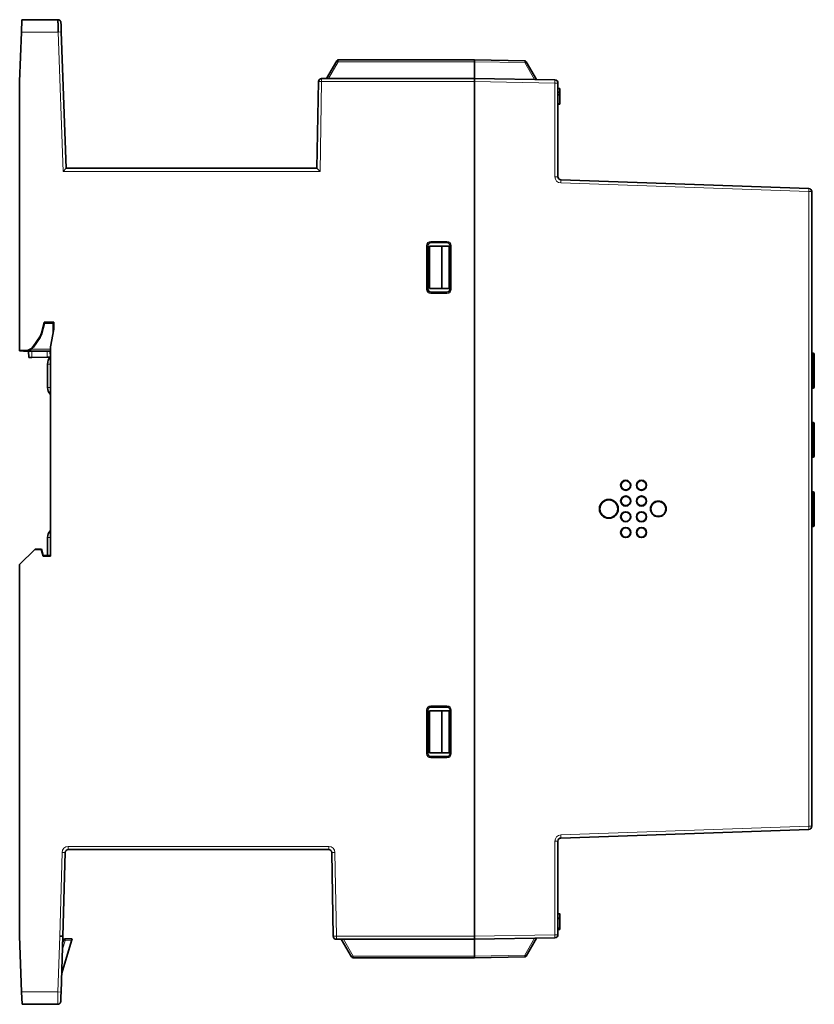
# Model space of a CAD drawing. Units: millimetres. Extents: x 148 to 824, y 28 to 576.
# Drawn here: x 472 to 601, y 232 to 391 of the extents above; entities that cross this region are included whole.
import ezdxf

# ---------------------------------------------------------------- set-up
doc = ezdxf.new("R2010")
doc.units = ezdxf.units.MM
doc.layers.add('1', color=7, linetype='Continuous', true_color=0xffffff)

msp = doc.modelspace()

# ---------------------------------------------------------------- linework, layer by layer
at = {"layer": '1', "color": 18, "linetype": 'Continuous', "lineweight": 35}
for p, q in [((472.55, 389.07), (472.62, 391.07)), ((478.44, 391.07), (472.62, 391.07)), ((472.27, 381.07), (472.55, 389.07)), ((478.99, 389.08), (479.76, 367.07)), ((521.85, 381.57), (523.5, 384.42)), ((523.76, 384.57), (545.77, 384.57)), ((545.77, 384.57), (553.88, 384.43)), ((545.77, 384.28), (545.77, 384.57)), ((545.77, 384.28), (545.77, 381.57)), ((545.77, 381.57), (545.77, 384.28)), ((554.13, 384.28), (555.8, 381.39)), ((472.27, 337.65), (472.27, 381.07)), ((520.31, 367.07), (520.55, 381.08)), ((521.05, 381.57), (545.77, 381.57)), ((545.77, 381.57), (545.77, 381.07)), ((545.77, 381.56), (558.76, 381.33)), ((545.77, 381.06), (545.77, 381.56)), ((545.77, 243.07), (545.77, 381.07)), ((545.77, 381.06), (545.77, 243.07)), ((559.25, 380.83), (559.25, 365.71)), ((559.55, 379.97), (559.25, 379.97)), ((559.25, 379.35), (559.55, 379.35)), ((559.55, 379), (559.25, 379)), ((559.25, 378.93), (559.55, 378.93)), ((559.55, 378.93), (559.25, 378.93)), ((559.55, 379.35), (559.55, 379.97)), ((559.55, 379.35), (559.55, 378.93)), ((559.55, 377.46), (559.55, 378.93)), ((559.55, 378.93), (559.55, 378.93)), ((559.25, 377.46), (559.55, 377.46)), ((559.25, 377.42), (559.55, 377.42)), ((479.76, 367.07), (479.28, 366.57)), ((479.76, 367.07), (520.31, 367.07)), ((520.31, 367.07), (520.8, 366.57)), ((559.73, 365.21), (599.79, 363.82)), ((600.27, 363.32), (600.27, 260.82)), ((541.32, 355.07), (538.72, 355.07)), ((538.22, 354.57), (538.22, 347.57)), ((540.47, 354.47), (538.48, 354.47)), ((538.48, 347.67), (538.48, 354.47)), ((541.67, 354.47), (540.47, 354.47)), ((540.47, 354.47), (540.47, 347.67)), ((541.67, 347.67), (541.67, 354.47)), ((541.82, 354.57), (541.82, 347.57)), ((538.48, 347.67), (540.47, 347.67)), ((538.72, 347.07), (541.32, 347.07)), ((540.47, 347.67), (541.67, 347.67)), ((476.24, 342.21), (475.73, 340.31)), ((475.79, 340.23), (476.28, 342.07)), ((476.24, 342.21), (476.28, 342.07)), ((476.24, 342.21), (477.77, 342.21)), ((476.28, 342.07), (477.77, 342.07)), ((477.69, 340.61), (477.68, 342.07)), ((477.77, 342.21), (477.77, 341.07)), ((477.77, 341.07), (477.27, 338.23)), ((474.44, 338.27), (475.52, 339.85)), ((475.58, 339.77), (474.5, 338.19)), ((472.27, 337.57), (472.27, 337.65)), ((473.15, 337.62), (472.27, 337.65)), ((472.27, 337.57), (473.21, 337.53)), ((473.02, 337.53), (477.27, 337.56)), ((473.72, 337.53), (473.73, 336.53)), ((477.23, 336.56), (477.22, 337.56)), ((477.27, 338.23), (477.27, 304.46)), ((600.47, 337.21), (600.27, 337.21)), ((473.73, 336.53), (474.23, 336.54)), ((476.73, 336.56), (474.23, 336.54)), ((477.23, 336.56), (476.73, 336.56)), ((600.67, 331.81), (600.67, 337.01)), ((476.77, 331.68), (476.77, 335.45)), ((600.27, 331.61), (600.47, 331.61)), ((600.27, 331.58), (600.47, 331.58)), ((600.47, 331.57), (600.47, 331.58)), ((600.67, 331.81), (600.67, 331.77)), ((600.47, 326.01), (600.27, 326.01)), ((600.67, 322.73), (600.67, 325.81)), ((600.27, 322.77), (600.47, 322.77)), ((600.27, 321.84), (600.47, 321.84)), ((600.47, 321.69), (600.27, 321.78)), ((600.47, 321.36), (600.27, 321.36)), ((600.47, 321.84), (600.47, 321.55)), ((600.47, 321.55), (600.47, 321.36)), ((600.67, 322.73), (600.67, 321.74)), ((600.67, 321.74), (600.67, 321.55)), ((600.67, 320.61), (600.67, 321.55)), ((600.27, 320.41), (600.47, 320.41)), ((600.47, 314.81), (600.27, 314.81)), ((600.67, 311.53), (600.67, 314.61)), ((600.27, 311.57), (600.47, 311.57)), ((600.27, 310.16), (600.47, 310.16)), ((600.67, 311.53), (600.67, 310.54)), ((600.67, 310.54), (600.67, 310.35)), ((600.67, 309.41), (600.67, 310.35)), ((600.27, 309.21), (600.47, 309.21)), ((476.77, 304.54), (476.77, 307.45)), ((474.71, 305.51), (472.27, 303.07)), ((474.71, 305.51), (474.76, 305.56)), ((475.77, 305.52), (474.71, 305.51)), ((475.8, 305.57), (474.76, 305.56)), ((475.77, 305.52), (475.8, 305.57)), ((476.05, 304.46), (475.77, 305.52)), ((476.08, 304.54), (475.8, 305.57)), ((476.05, 304.46), (476.08, 304.54)), ((477.27, 304.46), (476.05, 304.46)), ((477.27, 304.54), (476.08, 304.54)), ((472.27, 243.07), (472.27, 303.07)), ((541.32, 280.07), (538.72, 280.07)), ((538.22, 279.57), (538.22, 272.57)), ((540.47, 279.47), (538.48, 279.47)), ((538.48, 272.67), (538.48, 279.47)), ((541.67, 279.47), (540.47, 279.47)), ((540.47, 279.47), (540.47, 272.67)), ((541.67, 272.67), (541.67, 279.47)), ((541.82, 279.57), (541.82, 272.57)), ((538.48, 272.67), (540.47, 272.67)), ((538.72, 272.07), (541.32, 272.07)), ((540.47, 272.67), (541.67, 272.67)), ((599.79, 260.32), (559.73, 258.92)), ((559.25, 258.42), (559.25, 243.3)), ((479.63, 256.58), (479.27, 243.07)), ((522.2, 257.07), (480.13, 257.07)), ((522.94, 243.06), (522.7, 256.58)), ((559.55, 246.68), (559.25, 246.68)), ((559.25, 245.96), (559.55, 245.96)), ((559.55, 245.92), (559.25, 245.92)), ((559.55, 245.96), (559.55, 245.92)), ((559.25, 244.38), (559.55, 244.38)), ((559.55, 244.17), (559.25, 244.17)), ((559.25, 244.17), (559.55, 244.17)), ((559.25, 244.13), (559.55, 244.13)), ((559.25, 244.13), (559.55, 244.13)), ((559.55, 244.38), (559.55, 244.17)), ((472.27, 243.07), (472.59, 234.07)), ((479.27, 243.07), (478.77, 243.08)), ((479.27, 243.07), (478.96, 234.05)), ((479.06, 237.07), (480.64, 242.34)), ((479.24, 242.1), (479.34, 242.44)), ((479.63, 242.65), (480.73, 242.63)), ((480.73, 242.63), (480.64, 242.34)), ((545.77, 242.57), (523.44, 242.57)), ((525.88, 239.72), (524.23, 242.57)), ((545.77, 242.57), (545.77, 243.07)), ((545.77, 243.07), (545.77, 242.57)), ((558.76, 242.8), (545.77, 242.57)), ((545.77, 242.57), (545.77, 239.86)), ((545.77, 242.57), (545.77, 239.86)), ((555.8, 242.75), (554.13, 239.86)), ((545.77, 239.57), (526.14, 239.57)), ((545.77, 239.57), (545.77, 239.86)), ((545.77, 239.86), (545.77, 239.73)), ((553.88, 239.71), (545.77, 239.57)), ((472.59, 234.07), (472.66, 232.07)), ((472.66, 232.07), (478.41, 232.07)), ((478.41, 232.07), (478.41, 232.07))]:
    msp.add_line(p, q, dxfattribs=at)
at = {"layer": '1', "color": 8, "linetype": 'Continuous', "lineweight": 18}
for p, q in [((472.55, 389.07), (478.49, 389.07)), ((478.99, 389.08), (478.49, 389.07)), ((479.28, 366.57), (478.49, 389.07)), ((523.76, 384.28), (522.19, 381.57)), ((523.76, 384.28), (523.76, 384.57)), ((545.77, 384.28), (523.76, 384.28)), ((553.87, 384.14), (545.77, 384.28)), ((555.46, 381.39), (553.87, 384.14)), ((520.55, 381.08), (521.05, 381.07)), ((521.05, 381.07), (520.8, 366.57)), ((521.05, 381.57), (521.05, 381.07)), ((545.77, 381.07), (521.05, 381.07)), ((558.75, 380.83), (545.77, 381.06)), ((558.76, 381.33), (558.75, 380.83)), ((559.25, 380.83), (558.75, 380.83)), ((558.75, 365.71), (558.75, 380.83)), ((520.8, 366.57), (479.28, 366.57)), ((559.25, 365.71), (558.75, 365.71)), ((559.71, 364.71), (559.73, 365.21)), ((599.77, 363.32), (559.71, 364.71)), ((599.77, 363.32), (599.79, 363.82)), ((599.77, 363.32), (600.27, 363.32)), ((599.77, 260.82), (599.77, 363.32)), ((538.72, 355.27), (538.72, 355.07)), ((538.72, 355.27), (541.32, 355.27)), ((541.32, 355.27), (541.32, 355.07)), ((538.22, 354.57), (538.02, 354.57)), ((538.02, 347.57), (538.02, 354.57)), ((542.02, 354.57), (541.82, 354.57)), ((542.02, 354.57), (542.02, 347.57)), ((538.22, 347.57), (538.02, 347.57)), ((538.72, 347.07), (538.72, 346.87)), ((541.32, 346.87), (538.72, 346.87)), ((541.32, 347.07), (541.32, 346.87)), ((542.02, 347.57), (541.82, 347.57)), ((475.73, 340.31), (475.79, 340.23)), ((475.58, 339.77), (475.52, 339.85)), ((473.21, 337.53), (473.15, 337.62)), ((477.27, 337.86), (474.16, 337.84)), ((474.23, 336.54), (474.22, 337.54)), ((474.44, 338.27), (474.5, 338.19)), ((476.72, 337.56), (476.73, 336.56)), ((600.47, 337.21), (600.47, 331.61)), ((477.27, 335.45), (476.77, 335.45)), ((477.27, 331.68), (476.77, 331.68)), ((600.47, 331.58), (600.47, 331.61)), ((600.47, 326.01), (600.47, 322.77)), ((600.47, 321.84), (600.47, 322.77)), ((600.47, 321.36), (600.47, 320.41)), ((600.47, 314.81), (600.47, 311.57)), ((600.27, 310.64), (600.47, 310.64)), ((600.47, 310.35), (600.27, 310.35)), ((600.47, 310.64), (600.47, 311.57)), ((600.47, 310.64), (600.47, 310.35)), ((600.47, 310.16), (600.47, 310.35)), ((600.47, 310.16), (600.47, 309.21)), ((476.77, 307.45), (477.27, 307.45)), ((538.72, 280.27), (538.72, 280.07)), ((538.72, 280.27), (541.32, 280.27)), ((541.32, 280.27), (541.32, 280.07)), ((538.22, 279.57), (538.02, 279.57)), ((538.02, 272.57), (538.02, 279.57)), ((542.02, 279.57), (541.82, 279.57)), ((542.02, 279.57), (542.02, 272.57)), ((538.22, 272.57), (538.02, 272.57)), ((538.72, 272.07), (538.72, 271.87)), ((541.32, 272.07), (541.32, 271.87)), ((542.02, 272.57), (541.82, 272.57)), ((541.32, 271.87), (538.72, 271.87)), ((559.71, 259.42), (599.77, 260.82)), ((599.77, 260.82), (600.27, 260.82)), ((599.77, 260.82), (599.79, 260.32)), ((559.73, 258.92), (559.71, 259.42)), ((558.75, 258.42), (559.25, 258.42)), ((558.75, 243.3), (558.75, 258.42)), ((478.77, 243.08), (479.13, 256.59)), ((479.13, 256.59), (479.63, 256.58)), ((480.13, 257.07), (480.13, 257.57)), ((480.13, 257.57), (522.2, 257.57)), ((522.2, 257.07), (522.2, 257.57)), ((522.7, 256.58), (523.2, 256.58)), ((523.2, 256.58), (523.44, 243.07)), ((545.77, 243.07), (558.75, 243.3)), ((558.75, 243.3), (559.25, 243.3)), ((558.75, 243.3), (558.76, 242.8)), ((478.46, 234.07), (478.77, 243.08)), ((479.63, 242.36), (479.2, 240.93)), ((480.64, 242.34), (479.63, 242.36)), ((523.44, 243.07), (522.94, 243.06)), ((523.44, 242.57), (523.44, 243.07)), ((523.44, 243.07), (545.77, 243.07)), ((524.57, 242.57), (526.14, 239.86)), ((553.87, 240), (555.46, 242.74)), ((526.14, 239.57), (526.14, 239.86)), ((526.14, 239.86), (545.77, 239.86)), ((545.77, 239.86), (553.87, 240)), ((478.46, 234.07), (472.59, 234.07)), ((478.96, 234.05), (478.46, 234.07))]:
    msp.add_line(p, q, dxfattribs=at)
at = {"layer": '1', "color": 18, "linetype": 'Continuous', "lineweight": 35}
for centre, radius in [((570.2, 315.88), 0.819), ((572.74, 315.88), 0.82), ((567.47, 312.07), 1.52), ((570.2, 313.34), 0.819), ((572.74, 313.34), 0.82), ((575.47, 312.07), 1.27), ((570.2, 310.8), 0.819), ((572.74, 310.8), 0.82), ((570.2, 308.26), 0.819), ((572.74, 308.26), 0.82)]:
    msp.add_circle(centre, radius, dxfattribs=at)
for centre, radius, start, end in [((478.44, 390.57), 0.5, 2, 5.3715), ((523.76, 384.27), 0.3, 90, 150), ((553.87, 384.13), 0.3, 30, 89), ((521.05, 381.07), 0.5, 90, 179), ((558.75, 380.83), 0.5, 0, 89), ((559.75, 365.71), 0.5, 180, 268), ((599.77, 363.32), 0.5, 0, 88), ((538.72, 354.57), 0.5, 90, 180), ((541.32, 354.57), 0.5, 0, 90), ((538.72, 347.57), 0.5, 180, 270), ((541.32, 347.57), 0.5, 270, 0), ((473.02, 337.83), 0.3, 249.2333, 270.5), ((600.47, 337.01), 0.2, 0, 90), ((478.27, 335.45), 1.5, 131.8103, 180), ((478.27, 331.68), 1.5, 180, 228.1897), ((600.47, 331.81), 0.2, 270, 0), ((600.47, 331.77), 0.2, 270, 0), ((600.47, 325.81), 0.2, 0, 90), ((600.47, 320.61), 0.2, 270, 0), ((600.47, 314.61), 0.2, 0, 90), ((478.27, 307.45), 1.5, 131.8103, 180), ((600.47, 309.41), 0.2, 270, 0), ((538.72, 279.57), 0.5, 90, 180), ((541.32, 279.57), 0.5, 0, 90), ((538.72, 272.57), 0.5, 180, 270), ((541.32, 272.57), 0.5, 270, 0), ((599.77, 260.82), 0.5, 272, 0), ((559.75, 258.42), 0.5, 92, 180), ((480.13, 256.57), 0.5, 90, 178.5), ((522.2, 256.57), 0.5, 1, 90), ((558.75, 243.3), 0.5, 271, 0), ((479.63, 242.35), 0.3, 89, 163.3151), ((523.44, 243.07), 0.5, 181, 270), ((526.14, 239.87), 0.3, 210, 270), ((553.87, 240.01), 0.3, 271, 330), ((478.41, 232.57), 0.5, 354.8416, 358)]:
    msp.add_arc(centre, radius, start, end, dxfattribs=at)
at = {"layer": '1', "color": 8, "linetype": 'Continuous', "lineweight": 18}
for centre, radius, start, end in [((559.75, 365.71), 1, 180, 268), ((538.72, 354.57), 0.7, 90, 180), ((541.32, 354.57), 0.7, 0, 90), ((538.72, 347.57), 0.7, 180, 270), ((541.32, 347.57), 0.7, 270, 0), ((538.72, 279.57), 0.7, 90, 180), ((541.32, 279.57), 0.7, 0, 90), ((538.72, 272.57), 0.7, 180, 270), ((541.32, 272.57), 0.7, 270, 0), ((559.75, 258.42), 1, 92, 180), ((480.13, 256.57), 1, 90, 178.5), ((522.2, 256.57), 1, 1, 90)]:
    msp.add_arc(centre, radius, start, end, dxfattribs=at)
for centre, major_axis, ratio, start_param, end_param in [((523.76, 384.27), (0.26, -0.15), 0.030228, 1.588247, 3.141593), ((553.87, 384.13), (0.005, 0.3), 0.000609, 0, 1.535895), ((553.87, 384.13), (-0.26, -0.15), 0.030228, 3.141593, 4.694938), ((600.47, 331.77), (-0.2, 0), 0.965926, 1.570796, 3.141593), ((600.47, 321.74), (-0.2, 0), 0.496135, 3.141593, 4.712389), ((600.47, 321.74), (0.2, 0), 0.985572, 4.712389, 6.283185), ((600.47, 310.54), (-0.2, 0), 0.496135, 3.141593, 4.712389), ((600.47, 310.54), (0.2, 0), 0.985572, 4.712389, 6.283185), ((479.63, 242.35), (-0.287, 0.086), 0.034069, 4.720057, 6.283185), ((479.63, 242.35), (0.005, 0.3), 0.001829, 4.747269, 6.283185), ((526.14, 239.87), (0.26, 0.15), 0.030228, 3.141593, 4.694938), ((553.87, 240.01), (0.005, -0.3), 0.000609, 4.74729, 6.283185), ((553.87, 240.01), (0.26, -0.15), 0.030228, 4.72984, 6.283185)]:
    msp.add_ellipse(centre, major_axis=major_axis, ratio=ratio, start_param=start_param, end_param=end_param, dxfattribs=at)
at = {"layer": '1', "color": 18, "linetype": 'Continuous', "lineweight": 35}
for centre, major_axis, ratio, start_param, end_param in [((474.28, 340.7), (0.82, -1.25), 0.99998, 0.391728, 0.728508), ((474.34, 340.62), (1.22, -0.87), 0.999933, 0.019362, 0.356142), ((473.2, 339.12), (-0.8, 1.27), 0.99998, 2.546964, 3.554066), ((473.26, 339.03), (1.21, -0.89), 0.999932, 5.308914, 6.316016)]:
    msp.add_ellipse(centre, major_axis=major_axis, ratio=ratio, start_param=start_param, end_param=end_param, dxfattribs=at)
for centre, major_axis in [((570.2, 315.88), (0.75, 0)), ((572.74, 315.88), (0.75, 0)), ((567.47, 312.07), (1.45, 0)), ((570.2, 313.34), (0.75, 0)), ((572.74, 313.34), (0.75, 0)), ((575.47, 312.07), (1.2, 0)), ((570.2, 310.8), (0.75, 0)), ((572.74, 310.8), (0.75, 0)), ((570.2, 308.26), (0.75, 0)), ((572.74, 308.26), (0.75, 0))]:
    msp.add_ellipse(centre, major_axis=major_axis, ratio=1, dxfattribs=at)
for points, knots in [([(478.94, 390.61), (478.94, 390.61), (478.94, 390.62), (478.94, 390.64), (478.93, 390.65), (478.93, 390.67), (478.93, 390.68), (478.92, 390.7), (478.92, 390.72), (478.91, 390.74), (478.9, 390.77), (478.88, 390.79), (478.87, 390.83), (478.84, 390.87), (478.81, 390.91), (478.77, 390.95), (478.72, 390.98), (478.68, 391), (478.63, 391.03), (478.59, 391.04), (478.55, 391.05), (478.53, 391.06), (478.51, 391.06), (478.49, 391.06), (478.47, 391.06), (478.45, 391.06), (478.44, 391.06)], [0, 0, 0, 0, 0.039236, 0.073235, 0.102453, 0.127661, 0.150135, 0.172015, 0.195591, 0.221091, 0.258137, 0.298716, 0.342259, 0.409255, 0.477722, 0.547286, 0.617083, 0.68398, 0.747258, 0.81359, 0.873549, 0.890954, 0.908427, 0.931967, 0.962627, 1, 1, 1, 1]), ([(478.49, 389.07), (478.49, 389.2), (478.49, 389.33), (478.48, 389.59), (478.48, 389.71), (478.48, 389.95), (478.48, 390.07), (478.47, 390.29), (478.47, 390.39), (478.46, 390.57), (478.46, 390.66), (478.46, 390.8), (478.46, 390.86), (478.45, 390.96), (478.45, 391), (478.45, 391.05), (478.44, 391.06), (478.44, 391.06)], [0, 0, 0, 0, 0.129165, 0.129165, 0.258331, 0.258331, 0.387496, 0.387496, 0.516662, 0.516662, 0.645827, 0.645827, 0.774993, 0.774993, 0.904158, 0.904158, 1, 1, 1, 1]), ([(478.98, 389.37), (478.98, 389.38), (478.98, 389.41), (478.98, 389.46), (478.98, 389.52), (478.97, 389.59), (478.97, 389.66), (478.97, 389.72), (478.97, 389.78), (478.97, 389.84), (478.96, 389.89), (478.96, 389.94), (478.96, 389.99), (478.96, 390.03), (478.96, 390.07), (478.96, 390.13), (478.95, 390.19), (478.95, 390.24), (478.95, 390.29), (478.95, 390.33), (478.95, 390.36), (478.95, 390.38), (478.95, 390.41), (478.95, 390.43), (478.94, 390.46), (478.94, 390.48), (478.94, 390.51), (478.94, 390.53), (478.94, 390.55), (478.94, 390.55), (478.94, 390.55)], [0, 0, 0, 0, 0.011415, 0.05057, 0.08817, 0.131292, 0.172291, 0.21121, 0.248081, 0.282931, 0.319584, 0.353744, 0.385424, 0.414636, 0.441461, 0.492735, 0.543933, 0.587331, 0.630699, 0.674051, 0.699598, 0.725147, 0.751567, 0.780453, 0.816334, 0.855498, 0.897994, 0.943887, 0.983108, 1, 1, 1, 1]), ([(600.67, 322.73), (600.67, 322.73), (600.67, 322.74), (600.67, 322.74), (600.67, 322.74), (600.67, 322.74), (600.66, 322.74), (600.65, 322.75), (600.65, 322.75), (600.64, 322.75), (600.63, 322.76), (600.62, 322.76), (600.62, 322.76), (600.61, 322.76), (600.6, 322.76), (600.59, 322.76), (600.58, 322.76), (600.56, 322.77), (600.54, 322.77), (600.54, 322.77), (600.53, 322.77), (600.52, 322.77), (600.5, 322.77), (600.49, 322.77), (600.47, 322.77)], [0, 0, 0, 0, 0.0625, 0.0625, 0.125, 0.125, 0.25, 0.25, 0.375, 0.375, 0.4375, 0.4375, 0.5, 0.5625, 0.5625, 0.625, 0.625, 0.75, 0.75, 0.8125, 0.8125, 0.875, 0.875, 1, 1, 1, 1]), ([(600.47, 321.36), (600.49, 321.36), (600.5, 321.37), (600.52, 321.37), (600.53, 321.37), (600.54, 321.37), (600.54, 321.38), (600.56, 321.38), (600.58, 321.39), (600.59, 321.4), (600.6, 321.4), (600.61, 321.41), (600.62, 321.42), (600.62, 321.43), (600.63, 321.44), (600.64, 321.44), (600.65, 321.46), (600.65, 321.47), (600.66, 321.49), (600.67, 321.5), (600.67, 321.52), (600.67, 321.53), (600.67, 321.54), (600.67, 321.54), (600.67, 321.55)], [0, 0, 0, 0, 0.125, 0.125, 0.1875, 0.1875, 0.25, 0.25, 0.375, 0.375, 0.4375, 0.4375, 0.5, 0.5625, 0.5625, 0.625, 0.625, 0.75, 0.75, 0.875, 0.875, 0.9375, 0.9375, 1, 1, 1, 1]), ([(600.67, 311.53), (600.67, 311.53), (600.67, 311.54), (600.67, 311.54), (600.67, 311.54), (600.67, 311.54), (600.66, 311.54), (600.65, 311.55), (600.65, 311.55), (600.64, 311.55), (600.63, 311.56), (600.62, 311.56), (600.62, 311.56), (600.61, 311.56), (600.6, 311.56), (600.59, 311.56), (600.58, 311.56), (600.56, 311.57), (600.54, 311.57), (600.54, 311.57), (600.53, 311.57), (600.52, 311.57), (600.5, 311.57), (600.49, 311.57), (600.47, 311.57)], [0, 0, 0, 0, 0.0625, 0.0625, 0.125, 0.125, 0.25, 0.25, 0.375, 0.375, 0.4375, 0.4375, 0.5, 0.5625, 0.5625, 0.625, 0.625, 0.75, 0.75, 0.8125, 0.8125, 0.875, 0.875, 1, 1, 1, 1]), ([(600.47, 310.16), (600.49, 310.16), (600.5, 310.17), (600.52, 310.17), (600.53, 310.17), (600.54, 310.17), (600.54, 310.18), (600.56, 310.18), (600.58, 310.19), (600.59, 310.2), (600.6, 310.2), (600.61, 310.21), (600.62, 310.22), (600.62, 310.23), (600.63, 310.24), (600.64, 310.24), (600.65, 310.26), (600.65, 310.27), (600.66, 310.29), (600.67, 310.3), (600.67, 310.32), (600.67, 310.33), (600.67, 310.34), (600.67, 310.34), (600.67, 310.35)], [0, 0, 0, 0, 0.125, 0.125, 0.1875, 0.1875, 0.25, 0.25, 0.375, 0.375, 0.4375, 0.4375, 0.5, 0.5625, 0.5625, 0.625, 0.625, 0.75, 0.75, 0.875, 0.875, 0.9375, 0.9375, 1, 1, 1, 1]), ([(559.55, 246.68), (559.55, 246.68), (559.55, 246.68), (559.55, 246.68), (559.55, 246.62), (559.55, 246.37), (559.55, 246.19), (559.55, 245.96)], [0, 0, 0, 0, 0.000456, 0.000456, 0.501001, 0.501001, 1, 1, 1, 1]), ([(559.55, 245.92), (559.55, 246.08), (559.55, 246.2), (559.55, 246.38), (559.55, 246.43), (559.55, 246.43), (559.55, 246.38), (559.55, 246.22), (559.55, 246.11), (559.55, 245.88), (559.55, 245.75), (559.55, 245.49), (559.55, 245.32), (559.55, 244.95), (559.55, 244.82), (559.55, 244.61), (559.55, 244.49), (559.55, 244.38)], [0, 0, 0, 0, 0.147061, 0.147061, 0.293723, 0.293723, 0.431534, 0.431534, 0.569725, 0.569725, 0.700681, 0.700681, 0.831708, 0.831708, 0.915854, 0.915854, 1, 1, 1, 1]), ([(478.91, 232.58), (478.91, 232.58), (478.91, 232.59), (478.91, 232.6), (478.91, 232.61), (478.91, 232.62), (478.91, 232.64), (478.91, 232.65), (478.91, 232.67), (478.91, 232.69), (478.91, 232.74), (478.91, 232.78), (478.91, 232.83), (478.92, 232.86), (478.92, 232.89), (478.92, 232.92), (478.92, 232.96), (478.92, 233), (478.92, 233.05), (478.92, 233.1), (478.93, 233.15), (478.93, 233.21), (478.93, 233.27), (478.93, 233.34), (478.94, 233.41), (478.94, 233.49), (478.94, 233.56), (478.94, 233.64), (478.95, 233.7), (478.95, 233.74), (478.95, 233.76)], [0, 0, 0, 0, 0.028908, 0.058152, 0.083382, 0.106366, 0.127123, 0.145674, 0.163315, 0.213776, 0.264783, 0.316366, 0.368554, 0.392418, 0.418405, 0.446812, 0.47764, 0.510892, 0.545915, 0.583286, 0.623018, 0.665123, 0.705478, 0.747831, 0.792209, 0.83865, 0.887204, 0.929328, 0.973016, 1, 1, 1, 1]), ([(478.41, 232.07), (478.42, 232.07), (478.44, 232.07), (478.47, 232.07), (478.5, 232.08), (478.53, 232.08), (478.56, 232.09), (478.61, 232.11), (478.65, 232.13), (478.7, 232.16), (478.74, 232.19), (478.78, 232.23), (478.81, 232.27), (478.84, 232.31), (478.86, 232.35), (478.87, 232.38), (478.88, 232.4), (478.89, 232.43), (478.89, 232.45), (478.89, 232.46), (478.9, 232.47), (478.9, 232.49), (478.9, 232.5), (478.9, 232.51), (478.9, 232.52), (478.9, 232.53)], [0, 0, 0, 0, 0.045708, 0.085162, 0.117836, 0.144846, 0.200876, 0.261443, 0.326203, 0.393078, 0.461409, 0.53082, 0.600315, 0.666772, 0.709075, 0.749707, 0.788487, 0.817618, 0.842924, 0.86019, 0.875849, 0.896444, 0.923203, 0.95752, 1, 1, 1, 1])]:
    msp.add_open_spline(points, degree=3, knots=knots, dxfattribs=at)
for points in [[(478.94, 390.58), (478.94, 390.58), (478.94, 390.57), (478.94, 390.55)], [(478.98, 389.37), (478.99, 389.28), (478.99, 389.18), (478.99, 389.08)], [(559.55, 377.42), (559.55, 377.42), (559.55, 377.43), (559.55, 377.46)], [(559.55, 244.17), (559.55, 244.14), (559.55, 244.13), (559.55, 244.13)], [(478.96, 234.05), (478.95, 233.95), (478.95, 233.85), (478.95, 233.76)], [(478.91, 232.58), (478.91, 232.56), (478.91, 232.55), (478.91, 232.55)]]:
    msp.add_open_spline(points, degree=3, dxfattribs=at)
at = {"layer": '1', "color": 8, "linetype": 'Continuous', "lineweight": 18}
msp.add_open_spline([(478.41, 232.07), (478.41, 232.07), (478.41, 232.09), (478.41, 232.13), (478.42, 232.17), (478.42, 232.27), (478.42, 232.33), (478.43, 232.48), (478.43, 232.56), (478.43, 232.74), (478.44, 232.85), (478.44, 233.06), (478.44, 233.18), (478.45, 233.42), (478.45, 233.55), (478.45, 233.8), (478.46, 233.94), (478.46, 234.07)], degree=3, knots=[0, 0, 0, 0, 0.095842, 0.095842, 0.225007, 0.225007, 0.354173, 0.354173, 0.483338, 0.483338, 0.612504, 0.612504, 0.741669, 0.741669, 0.870835, 0.870835, 1, 1, 1, 1], dxfattribs=at)

doc.saveas('drawing.dxf')
